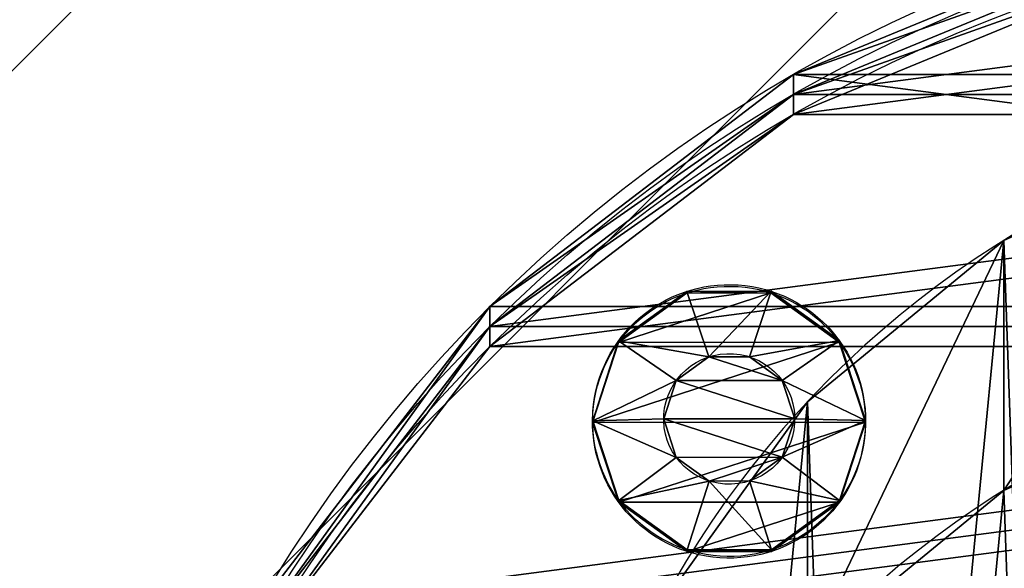
# Model space of a CAD drawing. Units: centimetres. Extents: x -428 to 432, y -266 to 269.
# Drawn here: x -71 to -65, y 20 to 24 of the extents above; entities that cross this region are included whole.
import ezdxf

# ---------------------------------------------------------------- set-up
doc = ezdxf.new("R2010")
doc.units = ezdxf.units.CM
doc.header["$LTSCALE"] = 2.54
doc.layers.get('0').update_dxf_attribs({"true_color": 0xffffff})
doc.layers.add('VP-EQ', color=7, linetype='Continuous', true_color=0x8a3492)
doc.layers.add('VP-USE', color=4, linetype='Continuous')

# ---------------------------------------------------------------- blocks, each defined once
blk = doc.blocks.new('Group_4')
at = {"color": 0}
for p, q in [((8.7396, 10.508, 15.9587), (8.7396, 11.9717, 1.0303)), ((8.7396, 10.508, 15.9587), (8.7396, 11.9717, 1.0303)), ((9.8909, 9.5637, 15.8661), (9.8909, 11.0274, 0.9377)), ((9.8909, 9.5637, 15.8661), (9.8909, 11.0274, 0.9377))]:
    blk.add_line(p, q, dxfattribs=at)
at = {"color": 0, "extrusion": (-1.27107e-13, -0.097583, 0.995227)}
for centre in [(5.7115, 7.1683, -0.1428), (5.7115, 7.1683, -0.1428), (5.7115, 7.1683, -0.1428), (5.7115, 7.1683, -0.1428), (5.7115, 7.1683, -0.1428), (5.7115, 7.1683, -0.1428), (5.7115, 7.1683, -0.1428), (5.7115, 7.1683, -0.1428), (5.7115, 7.1683, -0.1428), (5.7115, 7.1683, -0.1428), (5.7115, 7.1683, -0.1428), (5.7115, 7.1683, -0.1428), (5.7115, 7.1683, -0.1428), (5.7115, 7.1683, -0.1428), (5.7115, 7.1683, -0.1428), (5.7115, 7.1683, -0.1428), (5.7115, 7.1683, -0.1428), (5.7115, 7.1683, -0.1428), (5.7115, 7.1683, -0.1428), (5.7115, 7.1683, -0.1428), (5.7115, 7.1683, -0.1428), (5.7115, 7.1683, -0.1428), (5.7115, 7.1683, -0.1428), (5.7115, 7.1683, -0.1428), (5.7115, 7.1683, -0.1428), (5.7115, 7.1683, 14.8572), (5.7115, 7.1683, 14.8572), (5.7115, 7.1683, 14.8572), (5.7115, 7.1683, 14.8572), (5.7115, 7.1683, 14.8572), (5.7115, 7.1683, 14.8572), (5.7115, 7.1683, 14.8572), (5.7115, 7.1683, 14.8572), (5.7115, 7.1683, 14.8572), (5.7115, 7.1683, 14.8572), (5.7115, 7.1683, 14.8572), (5.7115, 7.1683, 14.8572), (5.7115, 7.1683, 14.8572), (5.7115, 7.1683, 14.8572), (5.7115, 7.1683, 14.8572), (5.7115, 7.1683, 14.8572), (5.7115, 7.1683, 14.8572), (5.7115, 7.1683, 14.8572), (5.7115, 7.1683, 14.8572), (5.7115, 7.1683, 14.8572), (5.7115, 7.1683, 14.8572), (5.7115, 7.1683, 14.8572), (5.7115, 7.1683, 14.8572), (5.7115, 7.1683, 14.8572), (5.7115, 7.1683, 14.8572)]:
    blk.add_circle(centre, 5.715, dxfattribs=at)
at = {"color": 0}
mesh = blk.add_polyface(dxfattribs=at)
corners = [(0.2461, 8.8105, 0.7204), (0.1431, 5.8681, 0.4318), (0, 7.346, 0.5768), (0.6657, 4.4774, 0.2955), (0.8647, 10.1616, 0.8528), (1.5322, 3.2686, 0.177), (1.8136, 11.3074, 0.9652), (2.6835, 2.3243, 0.0844), (3.0281, 12.1698, 1.0497), (4.0411, 1.7087, 0.024), (4.4255, 12.6899, 1.1007), (5.5126, 1.4637), (5.9105, 12.8323, 1.1147), (6.9976, 1.6062, 0.014), (7.382, 12.5874, 1.0907), (8.395, 2.1263, 0.065), (8.7396, 11.9717, 1.0303), (9.6095, 2.9886, 0.1495), (9.8909, 11.0274, 0.9377), (10.5584, 4.1344, 0.2619), (10.7574, 9.8187, 0.8192), (11.177, 5.4856, 0.3943), (11.2799, 8.428, 0.6828), (11.4231, 6.95, 0.5379)]
mesh.append_faces([[corners[k] for k in face] for face in [(0, 1, 2), (21, 22, 23)]], dxfattribs={"vtx0": -1, "color": 0})
mesh.append_faces([[corners[k] for k in face] for face in [(1, 0, 3), (3, 4, 5), (5, 6, 7), (7, 8, 9), (9, 10, 11), (11, 12, 13), (13, 14, 15), (15, 16, 17), (17, 18, 19), (19, 20, 21)]], dxfattribs={"vtx0": -1, "vtx1": -1, "color": 0})
mesh.append_faces([[corners[k] for k in face] for face in [(3, 0, 4), (5, 4, 6), (7, 6, 8), (9, 8, 10), (11, 10, 12), (13, 12, 14), (15, 14, 16), (17, 16, 18), (19, 18, 20), (21, 20, 22)]], dxfattribs={"vtx0": -1, "vtx2": -1, "color": 0})
mesh = blk.add_polyface(dxfattribs=at)
corners = [(7.382, 12.5874, 1.0907), (8.7396, 10.508, 15.9587), (8.7396, 11.9717, 1.0303), (7.382, 11.1236, 16.0191)]
mesh.append_faces([[corners[k] for k in face] for face in [(0, 1, 2), (1, 0, 3)]], dxfattribs={"vtx0": -1, "color": 0})
mesh = blk.add_polyface(dxfattribs=at)
corners = [(8.7396, 11.9717, 1.0303), (9.8909, 9.5637, 15.8661), (9.8909, 11.0274, 0.9377), (8.7396, 10.508, 15.9587)]
mesh.append_faces([[corners[k] for k in face] for face in [(0, 1, 2), (1, 0, 3)]], dxfattribs={"vtx0": -1, "color": 0})
mesh = blk.add_polyface(dxfattribs=at)
corners = [(0.1431, 4.4043, 15.3603), (0.2461, 7.3467, 15.6488), (0, 5.8823, 15.5052), (0.6657, 3.0136, 15.2239), (0.8647, 8.6979, 15.7812), (1.5322, 1.8049, 15.1054), (1.8136, 9.8437, 15.8936), (2.6835, 0.8606, 15.0128), (3.0281, 10.706, 15.9781), (4.0411, 0.2449, 14.9524), (4.4255, 11.2261, 16.0291), (5.5126, 0, 14.9284), (5.9105, 11.3686, 16.0431), (6.9976, 0.1424, 14.9424), (7.382, 11.1236, 16.0191), (8.395, 0.6625, 14.9934), (8.7396, 10.508, 15.9587), (9.6095, 1.5249, 15.0779), (9.8909, 9.5637, 15.8661), (10.5584, 2.6707, 15.1903), (10.7574, 8.3549, 15.7476), (11.177, 4.0218, 15.3228), (11.2799, 6.9642, 15.6113), (11.4231, 5.4863, 15.4663)]
mesh.append_faces([[corners[k] for k in face] for face in [(0, 1, 2), (22, 21, 23)]], dxfattribs={"vtx0": -1, "color": 0})
mesh.append_faces([[corners[k] for k in face] for face in [(1, 3, 4), (4, 5, 6), (6, 7, 8), (8, 9, 10), (10, 11, 12), (12, 13, 14), (14, 15, 16), (16, 17, 18), (18, 19, 20), (20, 21, 22)]], dxfattribs={"vtx0": -1, "vtx1": -1, "color": 0})
mesh.append_faces([[corners[k] for k in face] for face in [(1, 0, 3), (4, 3, 5), (6, 5, 7), (8, 7, 9), (10, 9, 11), (12, 11, 13), (14, 13, 15), (16, 15, 17), (18, 17, 19), (20, 19, 21)]], dxfattribs={"vtx0": -1, "vtx2": -1, "color": 0})
mesh = blk.add_polyface(dxfattribs=at)
corners = [(10.7574, 9.8187, 0.8192), (9.8909, 9.5637, 15.8661), (10.7574, 8.3549, 15.7476), (9.8909, 11.0274, 0.9377)]
mesh.append_faces([[corners[k] for k in face] for face in [(0, 1, 2), (1, 0, 3)]], dxfattribs={"vtx0": -1, "color": 0})
blk = doc.blocks.new('Grupuj_174')
at = {"color": 0, "extrusion": (-0.097583, -1.57566e-05, 0.995227), "rotation": 180.000000000076}
blk.add_blockref('Group_4', (0.0035, 12.8353, -1.115), dxfattribs=at)
blk = doc.blocks.new('Grupuj_87')
at = {"color": 0}
for p, q in [((0, 0, 0.7608), (0.4158, 0.1, 0.7608)), ((0, 0, 0.7608), (0.4158, 0.1, 0.7608)), ((0.1528, 0, 1.2311), (0.4892, 0.1, 0.9867)), ((0.1528, 0, 0.2906), (0.4892, 0.1, 0.535)), ((0.1528, 0, 0.2906), (0.4892, 0.1, 0.535)), ((0.1528, 0, 1.2311), (0.4892, 0.1, 0.9867)), ((0.5528, 0, 1.5217), (0.6813, 0.1, 1.1263)), ((0.5528, 0), (0.6813, 0.1, 0.3954)), ((0.5528, 0), (0.6813, 0.1, 0.3954)), ((0.5528, 0, 1.5217), (0.6813, 0.1, 1.1263)), ((1.0472, 0), (0.9187, 0.1, 0.3954)), ((1.0472, 0, 1.5217), (0.9187, 0.1, 1.1263)), ((1.0472, 0), (0.9187, 0.1, 0.3954)), ((1.0472, 0, 1.5217), (0.9187, 0.1, 1.1263)), ((1.4472, 0, 0.2906), (1.1108, 0.1, 0.535)), ((1.4472, 0, 1.2311), (1.1108, 0.1, 0.9867)), ((1.4472, 0, 0.2906), (1.1108, 0.1, 0.535)), ((1.4472, 0, 1.2311), (1.1108, 0.1, 0.9867)), ((1.6, 0, 0.7608), (1.1842, 0.1, 0.7608)), ((1.6, 0, 0.7608), (1.1842, 0.1, 0.7608)), ((0, 0, 0.7608), (0, -0.1, 0.7608)), ((0, 0, 0.7608), (0, -0.1, 0.7608)), ((0.1528, 0, 1.2311), (0.1528, -0.1, 1.2311)), ((0.1528, 0, 1.2311), (0.1528, -0.1, 1.2311)), ((0.1528, 0, 0.2906), (0.1528, -0.1, 0.2906)), ((0.1528, 0, 0.2906), (0.1528, -0.1, 0.2906)), ((0.5528, 0), (0.5528, -0.1)), ((0.5528, 0, 1.5217), (0.5528, -0.1, 1.5217)), ((0.5528, 0, 1.5217), (0.5528, -0.1, 1.5217)), ((0.5528, 0), (0.5528, -0.1)), ((1.0472, 0), (1.0472, -0.1)), ((1.0472, 0), (1.0472, -0.1)), ((1.0472, 0, 1.5217), (1.0472, -0.1, 1.5217)), ((1.0472, 0, 1.5217), (1.0472, -0.1, 1.5217)), ((1.4472, 0, 0.2906), (1.4472, -0.1, 0.2906)), ((1.4472, 0, 0.2906), (1.4472, -0.1, 0.2906)), ((1.4472, 0, 1.2311), (1.4472, -0.1, 1.2311)), ((1.4472, 0, 1.2311), (1.4472, -0.1, 1.2311)), ((1.6, 0, 0.7608), (1.6, -0.1, 0.7608)), ((1.6, 0, 0.7608), (1.6, -0.1, 0.7608))]:
    blk.add_line(p, q, dxfattribs=at)
at = {"color": 0, "extrusion": (-1.65251e-14, -1, -4.4019e-14)}
blk.add_circle((0.8, 0.7608, -0.1), 0.3842, dxfattribs=at)
blk.add_circle((0.8, 0.7608, -0.1), 0.3842, dxfattribs=at)
blk.add_circle((0.8, 0.7608, -0.1), 0.3842, dxfattribs=at)
blk.add_circle((0.8, 0.7608, -0.1), 0.3842, dxfattribs=at)
blk.add_circle((0.8, 0.7608, -0.1), 0.3842, dxfattribs=at)
blk.add_circle((0.8, 0.7608, -0.1), 0.3842, dxfattribs=at)
blk.add_circle((0.8, 0.7608, -0.1), 0.3842, dxfattribs=at)
blk.add_circle((0.8, 0.7608, -0.1), 0.3842, dxfattribs=at)
blk.add_circle((0.8, 0.7608, -0.1), 0.3842, dxfattribs=at)
blk.add_circle((0.8, 0.7608, -0.1), 0.3842, dxfattribs=at)
blk.add_circle((0.8, 0.7608, -0.1), 0.3842, dxfattribs=at)
at = {"color": 0, "extrusion": (-1.07659e-15, -1, 3.49804e-16)}
for centre in [(0.8, 0.7608), (0.8, 0.7608), (0.8, 0.7608), (0.8, 0.7608), (0.8, 0.7608), (0.8, 0.7608), (0.8, 0.7608), (0.8, 0.7608), (0.8, 0.7608), (0.8, 0.7608), (0.8, 0.7608), (0.8, 0.7608), (0.8, 0.7608), (0.8, 0.7608), (0.8, 0.7608), (0.8, 0.7608), (0.8, 0.7608), (0.8, 0.7608), (0.8, 0.7608), (0.8, 0.7608), (0.8, 0.7608, 0.1), (0.8, 0.7608, 0.1), (0.8, 0.7608, 0.1), (0.8, 0.7608, 0.1), (0.8, 0.7608, 0.1), (0.8, 0.7608, 0.1), (0.8, 0.7608, 0.1), (0.8, 0.7608, 0.1), (0.8, 0.7608, 0.1), (0.8, 0.7608, 0.1), (0.8, 0.7608, 0.1)]:
    blk.add_circle(centre, 0.8, dxfattribs=at)
at = {"color": 0}
mesh = blk.add_polyface(dxfattribs=at)
corners = [(0, 0, 0.7608), (0.4892, 0.1, 0.9867), (0.4158, 0.1, 0.7608), (0.1528, 0, 1.2311)]
mesh.append_faces([[corners[k] for k in face] for face in [(0, 1, 2), (1, 0, 3)]], dxfattribs={"vtx0": -1, "color": 0})
mesh = blk.add_polyface(dxfattribs=at)
corners = [(0, 0, 0.7608), (0.4892, 0.1, 0.535), (0.1528, 0, 0.2906), (0.4158, 0.1, 0.7608)]
mesh.append_faces([[corners[k] for k in face] for face in [(0, 1, 2), (1, 0, 3)]], dxfattribs={"vtx0": -1, "color": 0})
mesh = blk.add_polyface(dxfattribs=at)
corners = [(0.1528, 0, 0.2906), (0.6813, 0.1, 0.3954), (0.5528, 0), (0.4892, 0.1, 0.535)]
mesh.append_faces([[corners[k] for k in face] for face in [(0, 1, 2), (1, 0, 3)]], dxfattribs={"vtx0": -1, "color": 0})
mesh = blk.add_polyface(dxfattribs=at)
corners = [(0.1528, 0, 1.2311), (0.6813, 0.1, 1.1263), (0.4892, 0.1, 0.9867), (0.5528, 0, 1.5217)]
mesh.append_faces([[corners[k] for k in face] for face in [(0, 1, 2), (1, 0, 3)]], dxfattribs={"vtx0": -1, "color": 0})
mesh = blk.add_polyface(dxfattribs=at)
corners = [(0.6813, 0.1, 0.3954), (1.1108, 0.1, 0.535), (0.9187, 0.1, 0.3954), (0.4892, 0.1, 0.535), (0.4158, 0.1, 0.7608), (1.1842, 0.1, 0.7608), (0.4892, 0.1, 0.9867), (1.1108, 0.1, 0.9867), (0.6813, 0.1, 1.1263), (0.9187, 0.1, 1.1263)]
mesh.append_faces([[corners[k] for k in face] for face in [(0, 1, 2), (7, 8, 9)]], dxfattribs={"vtx0": -1, "color": 0})
mesh.append_faces([[corners[k] for k in face] for face in [(1, 4, 5), (5, 6, 7)]], dxfattribs={"vtx0": -1, "vtx1": -1, "color": 0})
mesh.append_faces([[corners[k] for k in face] for face in [(1, 0, 3), (1, 3, 4), (5, 4, 6), (7, 6, 8)]], dxfattribs={"vtx0": -1, "vtx2": -1, "color": 0})
mesh = blk.add_polyface(dxfattribs=at)
corners = [(0.6813, 0.1, 1.1263), (1.0472, 0, 1.5217), (0.9187, 0.1, 1.1263), (0.5528, 0, 1.5217)]
mesh.append_faces([[corners[k] for k in face] for face in [(0, 1, 2), (1, 0, 3)]], dxfattribs={"vtx0": -1, "color": 0})
mesh = blk.add_polyface(dxfattribs=at)
corners = [(0.6813, 0.1, 0.3954), (1.0472, 0), (0.5528, 0), (0.9187, 0.1, 0.3954)]
mesh.append_faces([[corners[k] for k in face] for face in [(0, 1, 2), (1, 0, 3)]], dxfattribs={"vtx0": -1, "color": 0})
mesh = blk.add_polyface(dxfattribs=at)
corners = [(0.9187, 0.1, 0.3954), (1.4472, 0, 0.2906), (1.0472, 0), (1.1108, 0.1, 0.535)]
mesh.append_faces([[corners[k] for k in face] for face in [(0, 1, 2), (1, 0, 3)]], dxfattribs={"vtx0": -1, "color": 0})
mesh = blk.add_polyface(dxfattribs=at)
corners = [(0.9187, 0.1, 1.1263), (1.4472, 0, 1.2311), (1.1108, 0.1, 0.9867), (1.0472, 0, 1.5217)]
mesh.append_faces([[corners[k] for k in face] for face in [(0, 1, 2), (1, 0, 3)]], dxfattribs={"vtx0": -1, "color": 0})
mesh = blk.add_polyface(dxfattribs=at)
corners = [(1.1108, 0.1, 0.9867), (1.6, 0, 0.7608), (1.1842, 0.1, 0.7608), (1.4472, 0, 1.2311)]
mesh.append_faces([[corners[k] for k in face] for face in [(0, 1, 2), (1, 0, 3)]], dxfattribs={"vtx0": -1, "color": 0})
mesh = blk.add_polyface(dxfattribs=at)
corners = [(1.1108, 0.1, 0.535), (1.6, 0, 0.7608), (1.4472, 0, 0.2906), (1.1842, 0.1, 0.7608)]
mesh.append_faces([[corners[k] for k in face] for face in [(0, 1, 2), (1, 0, 3)]], dxfattribs={"vtx0": -1, "color": 0})
mesh = blk.add_polyface(dxfattribs=at)
corners = [(0.1528, 0, 1.2311), (0, -0.1, 0.7608), (0.1528, -0.1, 1.2311), (0, 0, 0.7608)]
mesh.append_faces([[corners[k] for k in face] for face in [(0, 1, 2), (1, 0, 3)]], dxfattribs={"vtx0": -1, "color": 0})
mesh = blk.add_polyface(dxfattribs=at)
corners = [(0, -0.1, 0.7608), (0.1528, 0, 0.2906), (0.1528, -0.1, 0.2906), (0, 0, 0.7608)]
mesh.append_faces([[corners[k] for k in face] for face in [(0, 1, 2), (1, 0, 3)]], dxfattribs={"vtx0": -1, "color": 0})
mesh = blk.add_polyface(dxfattribs=at)
corners = [(0.1528, -0.1, 1.2311), (0.5528, 0, 1.5217), (0.1528, 0, 1.2311), (0.5528, -0.1, 1.5217)]
mesh.append_faces([[corners[k] for k in face] for face in [(0, 1, 2), (1, 0, 3)]], dxfattribs={"vtx0": -1, "color": 0})
mesh = blk.add_polyface(dxfattribs=at)
corners = [(0.5528, 0), (0.1528, -0.1, 0.2906), (0.1528, 0, 0.2906), (0.5528, -0.1)]
mesh.append_faces([[corners[k] for k in face] for face in [(0, 1, 2), (1, 0, 3)]], dxfattribs={"vtx0": -1, "color": 0})
mesh = blk.add_polyface(dxfattribs=at)
corners = [(1.0472, 0), (0.5528, -0.1), (0.5528, 0), (1.0472, -0.1)]
mesh.append_faces([[corners[k] for k in face] for face in [(0, 1, 2), (1, 0, 3)]], dxfattribs={"vtx0": -1, "color": 0})
mesh = blk.add_polyface(dxfattribs=at)
corners = [(0.5528, -0.1, 1.5217), (1.0472, 0, 1.5217), (0.5528, 0, 1.5217), (1.0472, -0.1, 1.5217)]
mesh.append_faces([[corners[k] for k in face] for face in [(0, 1, 2), (1, 0, 3)]], dxfattribs={"vtx0": -1, "color": 0})
mesh = blk.add_polyface(dxfattribs=at)
corners = [(1.4472, 0, 0.2906), (1.0472, -0.1), (1.0472, 0), (1.4472, -0.1, 0.2906)]
mesh.append_faces([[corners[k] for k in face] for face in [(0, 1, 2), (1, 0, 3)]], dxfattribs={"vtx0": -1, "color": 0})
mesh = blk.add_polyface(dxfattribs=at)
corners = [(1.0472, -0.1, 1.5217), (1.4472, 0, 1.2311), (1.0472, 0, 1.5217), (1.4472, -0.1, 1.2311)]
mesh.append_faces([[corners[k] for k in face] for face in [(0, 1, 2), (1, 0, 3)]], dxfattribs={"vtx0": -1, "color": 0})
mesh = blk.add_polyface(dxfattribs=at)
corners = [(1.4472, 0, 0.2906), (1.6, -0.1, 0.7608), (1.4472, -0.1, 0.2906), (1.6, 0, 0.7608)]
mesh.append_faces([[corners[k] for k in face] for face in [(0, 1, 2), (1, 0, 3)]], dxfattribs={"vtx0": -1, "color": 0})
mesh = blk.add_polyface(dxfattribs=at)
corners = [(1.6, 0, 0.7608), (1.4472, -0.1, 1.2311), (1.6, -0.1, 0.7608), (1.4472, 0, 1.2311)]
mesh.append_faces([[corners[k] for k in face] for face in [(0, 1, 2), (1, 0, 3)]], dxfattribs={"vtx0": -1, "color": 0})
mesh = blk.add_polyface(dxfattribs=at)
corners = [(1.4472, -0.1, 0.2906), (0.5528, -0.1), (1.0472, -0.1), (0.1528, -0.1, 0.2906), (1.6, -0.1, 0.7608), (0, -0.1, 0.7608), (1.4472, -0.1, 1.2311), (0.1528, -0.1, 1.2311), (1.0472, -0.1, 1.5217), (0.5528, -0.1, 1.5217)]
mesh.append_faces([[corners[k] for k in face] for face in [(0, 1, 2), (7, 8, 9)]], dxfattribs={"vtx0": -1, "color": 0})
mesh.append_faces([[corners[k] for k in face] for face in [(1, 0, 3), (3, 4, 5), (5, 6, 7)]], dxfattribs={"vtx0": -1, "vtx1": -1, "color": 0})
mesh.append_faces([[corners[k] for k in face] for face in [(3, 0, 4), (5, 4, 6), (7, 6, 8)]], dxfattribs={"vtx0": -1, "vtx2": -1, "color": 0})
blk = doc.blocks.new('nit_czarny_do_czopa_1')
at = {"color": 251, "true_color": 0x535353}
blk.add_blockref('Grupuj_87', (0, 0), dxfattribs=at)
blk = doc.blocks.new('Grupuj_261')
at = {"color": 0, "extrusion": (0.000468214, -0.999998, 0.00168), "zscale": -1, "rotation": 89.62792729317364}
blk.add_blockref('nit_czarny_do_czopa_1', (0.2277, -0.0297, 0.0202), dxfattribs=at)
blk = doc.blocks.new('imbus_10_3')
at = {"color": 251, "true_color": 0x535353}
blk.add_blockref('Grupuj_261', (0.1725, 0), dxfattribs=at)
blk = doc.blocks.new('Grupuj_8')
at = {"color": 0}
for p, q in [((16.0478, 4.3), (16.0478, 4.3, 1.2)), ((16.0478, 4.3), (16.0478, 4.3, 1.2)), ((14.6811, 2.5189), (14.6811, 2.5189, 1.2)), ((14.6811, 2.5189), (14.6811, 2.5189, 1.2))]:
    blk.add_line(p, q, dxfattribs=at)
at = {"color": 0, "extrusion": (-4.33493e-14, -1.30117e-13, -1)}
blk.add_circle((-8.6, 8.6), 8.6, dxfattribs=at)
blk.add_circle((-8.6, 8.6), 8.6, dxfattribs=at)
blk.add_circle((-8.6, 8.6), 8.6, dxfattribs=at)
blk.add_circle((-8.6, 8.6), 8.6, dxfattribs=at)
blk.add_circle((-8.6, 8.6), 8.6, dxfattribs=at)
blk.add_circle((-8.6, 8.6), 8.6, dxfattribs=at)
blk.add_circle((-8.6, 8.6), 8.6, dxfattribs=at)
blk.add_circle((-8.6, 8.6), 8.6, dxfattribs=at)
blk.add_circle((-8.6, 8.6), 8.6, dxfattribs=at)
blk.add_circle((-8.6, 8.6), 8.6, dxfattribs=at)
blk.add_circle((-8.6, 8.6), 8.6, dxfattribs=at)
blk.add_circle((-8.6, 8.6), 8.6, dxfattribs=at)
blk.add_circle((-8.6, 8.6), 8.6, dxfattribs=at)
blk.add_circle((-8.6, 8.6), 8.6, dxfattribs=at)
blk.add_circle((-8.6, 8.6), 8.6, dxfattribs=at)
blk.add_circle((-8.6, 8.6), 8.6, dxfattribs=at)
blk.add_circle((-8.6, 8.6), 8.6, dxfattribs=at)
blk.add_circle((-8.6, 8.6), 8.6, dxfattribs=at)
blk.add_circle((-8.6, 8.6), 8.6, dxfattribs=at)
blk.add_circle((-8.6, 8.6), 8.6, dxfattribs=at)
blk.add_circle((-8.6, 8.6), 8.6, dxfattribs=at)
blk.add_circle((-8.6, 8.6), 8.6, dxfattribs=at)
blk.add_circle((-8.6, 8.6), 8.6, dxfattribs=at)
blk.add_circle((-8.6, 8.6), 8.6, dxfattribs=at)
blk.add_circle((-8.6, 8.6), 8.6, dxfattribs=at)
at = {"color": 0, "extrusion": (-4.30107e-14, -1.3138e-13, -1)}
blk.add_circle((-8.6, 8.6, -1.2), 8.6, dxfattribs=at)
blk.add_circle((-8.6, 8.6, -1.2), 8.6, dxfattribs=at)
blk.add_circle((-8.6, 8.6, -1.2), 8.6, dxfattribs=at)
blk.add_circle((-8.6, 8.6, -1.2), 8.6, dxfattribs=at)
blk.add_circle((-8.6, 8.6, -1.2), 8.6, dxfattribs=at)
blk.add_circle((-8.6, 8.6, -1.2), 8.6, dxfattribs=at)
blk.add_circle((-8.6, 8.6, -1.2), 8.6, dxfattribs=at)
blk.add_circle((-8.6, 8.6, -1.2), 8.6, dxfattribs=at)
blk.add_circle((-8.6, 8.6, -1.2), 8.6, dxfattribs=at)
blk.add_circle((-8.6, 8.6, -1.2), 8.6, dxfattribs=at)
blk.add_circle((-8.6, 8.6, -1.2), 8.6, dxfattribs=at)
blk.add_circle((-8.6, 8.6, -1.2), 8.6, dxfattribs=at)
blk.add_circle((-8.6, 8.6, -1.2), 8.6, dxfattribs=at)
blk.add_circle((-8.6, 8.6, -1.2), 8.6, dxfattribs=at)
blk.add_circle((-8.6, 8.6, -1.2), 8.6, dxfattribs=at)
blk.add_circle((-8.6, 8.6, -1.2), 8.6, dxfattribs=at)
blk.add_circle((-8.6, 8.6, -1.2), 8.6, dxfattribs=at)
blk.add_circle((-8.6, 8.6, -1.2), 8.6, dxfattribs=at)
blk.add_circle((-8.6, 8.6, -1.2), 8.6, dxfattribs=at)
blk.add_circle((-8.6, 8.6, -1.2), 8.6, dxfattribs=at)
blk.add_circle((-8.6, 8.6, -1.2), 8.6, dxfattribs=at)
blk.add_circle((-8.6, 8.6, -1.2), 8.6, dxfattribs=at)
blk.add_circle((-8.6, 8.6, -1.2), 8.6, dxfattribs=at)
blk.add_circle((-8.6, 8.6, -1.2), 8.6, dxfattribs=at)
blk.add_circle((-8.6, 8.6, -1.2), 8.6, dxfattribs=at)
at = {"color": 0}
mesh = blk.add_polyface(dxfattribs=at)
corners = [(0.293, 10.8258), (0.293, 6.3742), (0, 8.6), (1.1522, 12.9), (1.1522, 4.3), (2.5189, 14.6811), (2.5189, 2.5189), (4.3, 16.0478), (4.3, 1.1522), (6.3742, 16.907), (6.3742, 0.293), (8.6, 17.2), (8.6, 0), (10.8258, 16.907), (10.8258, 0.293), (12.9, 16.0478), (12.9, 1.1522), (14.6811, 14.6811), (14.6811, 2.5189), (16.0478, 12.9), (16.0478, 4.3), (16.907, 10.8258), (16.907, 6.3742), (17.2, 8.6)]
mesh.append_faces([[corners[k] for k in face] for face in [(0, 1, 2), (22, 21, 23)]], dxfattribs={"vtx0": -1, "color": 0})
mesh.append_faces([[corners[k] for k in face] for face in [(1, 3, 4), (4, 5, 6), (6, 7, 8), (8, 9, 10), (10, 11, 12), (12, 13, 14), (14, 15, 16), (16, 17, 18), (18, 19, 20), (20, 21, 22)]], dxfattribs={"vtx0": -1, "vtx1": -1, "color": 0})
mesh.append_faces([[corners[k] for k in face] for face in [(1, 0, 3), (4, 3, 5), (6, 5, 7), (8, 7, 9), (10, 9, 11), (12, 11, 13), (14, 13, 15), (16, 15, 17), (18, 17, 19), (20, 19, 21)]], dxfattribs={"vtx0": -1, "vtx2": -1, "color": 0})
mesh = blk.add_polyface(dxfattribs=at)
corners = [(0.293, 6.3742, 1.2), (0.293, 10.8258, 1.2), (0, 8.6, 1.2), (1.1522, 12.9, 1.2), (1.1522, 4.3, 1.2), (2.5189, 14.6811, 1.2), (2.5189, 2.5189, 1.2), (4.3, 1.1522, 1.2), (4.3, 16.0478, 1.2), (6.3742, 16.907, 1.2), (6.3742, 0.293, 1.2), (8.6, 17.2, 1.2), (8.6, 0, 1.2), (10.8258, 16.907, 1.2), (10.8258, 0.293, 1.2), (12.9, 16.0478, 1.2), (12.9, 1.1522, 1.2), (14.6811, 14.6811, 1.2), (14.6811, 2.5189, 1.2), (16.0478, 12.9, 1.2), (16.0478, 4.3, 1.2), (16.907, 10.8258, 1.2), (16.907, 6.3742, 1.2), (17.2, 8.6, 1.2)]
mesh.append_faces([[corners[k] for k in face] for face in [(0, 1, 2), (21, 22, 23)]], dxfattribs={"vtx0": -1, "color": 0})
mesh.append_faces([[corners[k] for k in face] for face in [(1, 0, 3), (3, 4, 5), (5, 7, 8), (8, 7, 9), (9, 10, 11), (11, 12, 13), (13, 14, 15), (15, 16, 17), (17, 18, 19), (19, 20, 21)]], dxfattribs={"vtx0": -1, "vtx1": -1, "color": 0})
mesh.append_faces([[corners[k] for k in face] for face in [(3, 0, 4), (5, 4, 6), (5, 6, 7), (9, 7, 10), (11, 10, 12), (13, 12, 14), (15, 14, 16), (17, 16, 18), (19, 18, 20), (21, 20, 22)]], dxfattribs={"vtx0": -1, "vtx2": -1, "color": 0})
mesh = blk.add_polyface(dxfattribs=at)
corners = [(16.907, 6.3742), (16.0478, 4.3, 1.2), (16.0478, 4.3), (16.907, 6.3742, 1.2)]
mesh.append_faces([[corners[k] for k in face] for face in [(0, 1, 2), (1, 0, 3)]], dxfattribs={"vtx0": -1, "color": 0})
mesh = blk.add_polyface(dxfattribs=at)
corners = [(16.0478, 4.3), (14.6811, 2.5189, 1.2), (14.6811, 2.5189), (16.0478, 4.3, 1.2)]
mesh.append_faces([[corners[k] for k in face] for face in [(0, 1, 2), (1, 0, 3)]], dxfattribs={"vtx0": -1, "color": 0})
mesh = blk.add_polyface(dxfattribs=at)
corners = [(14.6811, 2.5189, 1.2), (12.9, 1.1522), (14.6811, 2.5189), (12.9, 1.1522, 1.2)]
mesh.append_faces([[corners[k] for k in face] for face in [(0, 1, 2), (1, 0, 3)]], dxfattribs={"vtx0": -1, "color": 0})
blk = doc.blocks.new('Grupuj_148')
at = {"color": 0}
for p, q in [((16.0478, 4.3), (16.0478, 4.3, 1.2)), ((16.0478, 4.3), (16.0478, 4.3, 1.2)), ((14.6811, 2.5189), (14.6811, 2.5189, 1.2)), ((14.6811, 2.5189), (14.6811, 2.5189, 1.2))]:
    blk.add_line(p, q, dxfattribs=at)
at = {"color": 0, "extrusion": (-4.33653e-14, -1.3012e-13, -1)}
blk.add_circle((-8.6, 8.6), 8.6, dxfattribs=at)
blk.add_circle((-8.6, 8.6), 8.6, dxfattribs=at)
blk.add_circle((-8.6, 8.6), 8.6, dxfattribs=at)
blk.add_circle((-8.6, 8.6), 8.6, dxfattribs=at)
blk.add_circle((-8.6, 8.6), 8.6, dxfattribs=at)
blk.add_circle((-8.6, 8.6), 8.6, dxfattribs=at)
blk.add_circle((-8.6, 8.6), 8.6, dxfattribs=at)
blk.add_circle((-8.6, 8.6), 8.6, dxfattribs=at)
blk.add_circle((-8.6, 8.6), 8.6, dxfattribs=at)
blk.add_circle((-8.6, 8.6), 8.6, dxfattribs=at)
blk.add_circle((-8.6, 8.6), 8.6, dxfattribs=at)
blk.add_circle((-8.6, 8.6), 8.6, dxfattribs=at)
blk.add_circle((-8.6, 8.6), 8.6, dxfattribs=at)
blk.add_circle((-8.6, 8.6), 8.6, dxfattribs=at)
blk.add_circle((-8.6, 8.6), 8.6, dxfattribs=at)
blk.add_circle((-8.6, 8.6), 8.6, dxfattribs=at)
blk.add_circle((-8.6, 8.6), 8.6, dxfattribs=at)
blk.add_circle((-8.6, 8.6), 8.6, dxfattribs=at)
blk.add_circle((-8.6, 8.6), 8.6, dxfattribs=at)
blk.add_circle((-8.6, 8.6), 8.6, dxfattribs=at)
blk.add_circle((-8.6, 8.6), 8.6, dxfattribs=at)
blk.add_circle((-8.6, 8.6), 8.6, dxfattribs=at)
blk.add_circle((-8.6, 8.6), 8.6, dxfattribs=at)
blk.add_circle((-8.6, 8.6), 8.6, dxfattribs=at)
blk.add_circle((-8.6, 8.6), 8.6, dxfattribs=at)
at = {"color": 0, "extrusion": (-4.30258e-14, -1.31387e-13, -1)}
blk.add_circle((-8.6, 8.6, -1.2), 8.6, dxfattribs=at)
blk.add_circle((-8.6, 8.6, -1.2), 8.6, dxfattribs=at)
blk.add_circle((-8.6, 8.6, -1.2), 8.6, dxfattribs=at)
blk.add_circle((-8.6, 8.6, -1.2), 8.6, dxfattribs=at)
blk.add_circle((-8.6, 8.6, -1.2), 8.6, dxfattribs=at)
blk.add_circle((-8.6, 8.6, -1.2), 8.6, dxfattribs=at)
blk.add_circle((-8.6, 8.6, -1.2), 8.6, dxfattribs=at)
blk.add_circle((-8.6, 8.6, -1.2), 8.6, dxfattribs=at)
blk.add_circle((-8.6, 8.6, -1.2), 8.6, dxfattribs=at)
blk.add_circle((-8.6, 8.6, -1.2), 8.6, dxfattribs=at)
blk.add_circle((-8.6, 8.6, -1.2), 8.6, dxfattribs=at)
blk.add_circle((-8.6, 8.6, -1.2), 8.6, dxfattribs=at)
blk.add_circle((-8.6, 8.6, -1.2), 8.6, dxfattribs=at)
blk.add_circle((-8.6, 8.6, -1.2), 8.6, dxfattribs=at)
blk.add_circle((-8.6, 8.6, -1.2), 8.6, dxfattribs=at)
blk.add_circle((-8.6, 8.6, -1.2), 8.6, dxfattribs=at)
blk.add_circle((-8.6, 8.6, -1.2), 8.6, dxfattribs=at)
blk.add_circle((-8.6, 8.6, -1.2), 8.6, dxfattribs=at)
blk.add_circle((-8.6, 8.6, -1.2), 8.6, dxfattribs=at)
blk.add_circle((-8.6, 8.6, -1.2), 8.6, dxfattribs=at)
blk.add_circle((-8.6, 8.6, -1.2), 8.6, dxfattribs=at)
blk.add_circle((-8.6, 8.6, -1.2), 8.6, dxfattribs=at)
blk.add_circle((-8.6, 8.6, -1.2), 8.6, dxfattribs=at)
blk.add_circle((-8.6, 8.6, -1.2), 8.6, dxfattribs=at)
blk.add_circle((-8.6, 8.6, -1.2), 8.6, dxfattribs=at)
at = {"color": 0}
mesh = blk.add_polyface(dxfattribs=at)
corners = [(0.293, 10.8258), (0.293, 6.3742), (0, 8.6), (1.1522, 12.9), (1.1522, 4.3), (2.5189, 14.6811), (2.5189, 2.5189), (4.3, 16.0478), (4.3, 1.1522), (6.3742, 16.907), (6.3742, 0.293), (8.6, 17.2), (8.6, 0), (10.8258, 0.293), (10.8258, 16.907), (12.9, 16.0478), (12.9, 1.1522), (14.6811, 14.6811), (14.6811, 2.5189), (16.0478, 12.9), (16.0478, 4.3), (16.907, 10.8258), (16.907, 6.3742), (17.2, 8.6)]
mesh.append_faces([[corners[k] for k in face] for face in [(0, 1, 2), (22, 21, 23)]], dxfattribs={"vtx0": -1, "color": 0})
mesh.append_faces([[corners[k] for k in face] for face in [(1, 3, 4), (4, 5, 6), (6, 7, 8), (8, 9, 10), (10, 11, 12), (12, 11, 13), (13, 15, 16), (16, 17, 18), (18, 19, 20), (20, 21, 22)]], dxfattribs={"vtx0": -1, "vtx1": -1, "color": 0})
mesh.append_faces([[corners[k] for k in face] for face in [(1, 0, 3), (4, 3, 5), (6, 5, 7), (8, 7, 9), (10, 9, 11), (13, 11, 14), (13, 14, 15), (16, 15, 17), (18, 17, 19), (20, 19, 21)]], dxfattribs={"vtx0": -1, "vtx2": -1, "color": 0})
mesh = blk.add_polyface(dxfattribs=at)
corners = [(0.293, 6.3742, 1.2), (0.293, 10.8258, 1.2), (0, 8.6, 1.2), (1.1522, 12.9, 1.2), (1.1522, 4.3, 1.2), (2.5189, 2.5189, 1.2), (2.5189, 14.6811, 1.2), (4.3, 1.1522, 1.2), (4.3, 16.0478, 1.2), (6.3742, 16.907, 1.2), (6.3742, 0.293, 1.2), (8.6, 17.2, 1.2), (8.6, 0, 1.2), (10.8258, 0.293, 1.2), (10.8258, 16.907, 1.2), (12.9, 1.1522, 1.2), (12.9, 16.0478, 1.2), (14.6811, 14.6811, 1.2), (14.6811, 2.5189, 1.2), (16.0478, 4.3, 1.2), (16.0478, 12.9, 1.2), (16.907, 6.3742, 1.2), (16.907, 10.8258, 1.2), (17.2, 8.6, 1.2)]
mesh.append_faces([[corners[k] for k in face] for face in [(0, 1, 2), (22, 21, 23)]], dxfattribs={"vtx0": -1, "color": 0})
mesh.append_faces([[corners[k] for k in face] for face in [(1, 0, 3), (3, 5, 6), (6, 7, 8), (8, 7, 9), (9, 10, 11), (11, 13, 14), (14, 15, 16), (16, 15, 17), (17, 19, 20), (20, 21, 22)]], dxfattribs={"vtx0": -1, "vtx1": -1, "color": 0})
mesh.append_faces([[corners[k] for k in face] for face in [(3, 0, 4), (3, 4, 5), (6, 5, 7), (9, 7, 10), (11, 10, 12), (11, 12, 13), (14, 13, 15), (17, 15, 18), (17, 18, 19), (20, 19, 21)]], dxfattribs={"vtx0": -1, "vtx2": -1, "color": 0})
mesh = blk.add_polyface(dxfattribs=at)
corners = [(16.907, 6.3742), (16.0478, 4.3, 1.2), (16.0478, 4.3), (16.907, 6.3742, 1.2)]
mesh.append_faces([[corners[k] for k in face] for face in [(0, 1, 2), (1, 0, 3)]], dxfattribs={"vtx0": -1, "color": 0})
mesh = blk.add_polyface(dxfattribs=at)
corners = [(16.0478, 4.3), (14.6811, 2.5189, 1.2), (14.6811, 2.5189), (16.0478, 4.3, 1.2)]
mesh.append_faces([[corners[k] for k in face] for face in [(0, 1, 2), (1, 0, 3)]], dxfattribs={"vtx0": -1, "color": 0})
mesh = blk.add_polyface(dxfattribs=at)
corners = [(14.6811, 2.5189, 1.2), (12.9, 1.1522), (14.6811, 2.5189), (12.9, 1.1522, 1.2)]
mesh.append_faces([[corners[k] for k in face] for face in [(0, 1, 2), (1, 0, 3)]], dxfattribs={"vtx0": -1, "color": 0})
blk = doc.blocks.new('Grupuj_173')
at = {"color": 0}
for name, p in [('Grupuj_8', (27.5156, 27.7998)), ('Grupuj_148', (27.5156, 27.7998, 1.2))]:
    blk.add_blockref(name, p, dxfattribs=at)
at = {"color": 0, "extrusion": (-9.14177e-15, -1, 2.69739e-13), "zscale": -1, "rotation": 269.9999999999746}
blk.add_blockref('imbus_10_3', (40.7745, 2.9, -30.9525), dxfattribs=at)
blk = doc.blocks.new('Grupuj_175')
at = {"color": 0, "extrusion": (8.51836e-10, 0.097583, -0.995227), "rotation": 270.0000000000008}
blk.add_blockref('Grupuj_173', (-72.2086, 124.3568, -10.564), dxfattribs=at)
blk = doc.blocks.new('Komponent_127')
at = {"color": 0, "extrusion": (-5.40032e-29, 0.097583, -0.995227), "zscale": -1, "rotation": 180}
blk.add_blockref('Grupuj_175', (-101.2689, 130.3018, -20.4779), dxfattribs=at)
at = {"color": 0, "rotation": 269.9907485293653}
blk.add_blockref('Grupuj_174', (131.4096, 45.3072, 26.2594), dxfattribs=at)
blk = doc.blocks.new('Grupuj_176')
at = {"color": 0}
mesh = blk.add_polyface(dxfattribs=at)
corners = [(218.564, 0, 2.9901), (0, 17.7179, 2.9901), (0, 0, 2.9901), (218.564, 17.7179, 2.9901)]
mesh.append_faces([[corners[k] for k in face] for face in [(0, 1, 2), (1, 0, 3)]], dxfattribs={"vtx0": -1, "color": 0})
mesh = blk.add_polyface(dxfattribs=at)
corners = [(218.564, 17.4179, 2.6901), (0, 0.3, 2.6901), (0, 17.4179, 2.6901), (218.564, 0.3, 2.6901)]
mesh.append_faces([[corners[k] for k in face] for face in [(0, 1, 2), (1, 0, 3)]], dxfattribs={"vtx0": -1, "color": 0})
blk = doc.blocks.new('Komponent_128')
at = {"color": 253, "true_color": 0xa8a8a8, "xscale": 0.9900990099009901}
blk.add_blockref('Grupuj_176', (0, 0), dxfattribs=at)
blk = doc.blocks.new('Grupuj_185')
at = {"color": 8, "true_color": 0x6f7c7f, "extrusion": (1.77967e-27, -0.097583, 0.995227), "rotation": 360}
blk.add_blockref('Komponent_127', (-100.5, 5.3766, -0.9466), dxfattribs=at)
at = {"color": 0, "extrusion": (0, 0, -1), "xscale": 1.01, "zscale": -1, "rotation": 180}
blk.add_blockref('Komponent_128', (27.7578, 49.2941, -46.9018), dxfattribs=at)
blk = doc.blocks.new('Grupuj_188')
at = {"color": 0, "extrusion": (0, 0, -1), "zscale": -1, "rotation": 180}
blk.add_blockref('Grupuj_185', (-248.8858, 86.1364, -218.219), dxfattribs=at)
blk = doc.blocks.new('1')
at = {"layer": 'VP-USE'}
h = blk.add_hatch(dxfattribs=at)
h.set_pattern_fill('ANSI31', color=4, style=0)
edge = h.paths.add_edge_path()
edge.add_arc((762.5734, 197.1117), 50, 245.1552, 270)
edge.add_line((762.5734, 147.1117), (777.3916, 147.1117))
edge.add_arc((777.3916, 197.1117), 50, 270, 360)
edge.add_line((827.3916, 197.1117), (827.3916, 298.9114))
edge.add_arc((777.3916, 298.9114), 50, 0, 90)
edge.add_line((777.3916, 348.9114), (762.5734, 348.9114))
edge.add_arc((762.5734, 298.9114), 50, 90, 141.93366)
edge.add_line((723.2086, 329.7401), (668.4574, 329.7401))
edge.add_arc((668.4574, 279.7401), 50, 90, 118.60043)
edge.add_line((644.5225, 323.6391), (604.4443, 323.6391))
edge.add_arc((560.9916, 298.9033), 50, 29.65103, 90)
edge.add_line((560.9916, 348.9033), (551.3944, 348.9033))
edge.add_arc((528.7454, 304.3273), 50, 63.06487, 90)
edge.add_line((528.7454, 354.3273), (452.0624, 354.3273))
edge.add_arc((452.0624, 304.3273), 50, 90, 118.60043)
edge.add_line((428.1275, 348.2263), (363.2813, 348.2263))
edge.add_arc((363.2813, 298.2263), 50, 90, 98.22469)
edge.add_arc((345.2262, 298.9151), 50, 77.40572, 90)
edge.add_line((345.2262, 348.9151), (330.408, 348.9151))
edge.add_arc((330.408, 298.9151), 50, 90, 180)
edge.add_line((280.408, 298.9151), (280.408, 197.1153))
edge.add_arc((330.408, 197.1153), 50, 180, 270)
edge.add_line((330.408, 147.1153), (345.2262, 147.1153))
edge.add_arc((345.2262, 197.1153), 50, 270, 327.46607)
edge.add_line((387.3798, 170.2253), (439.8336, 170.2253))
edge.add_arc((439.8336, 220.2253), 50, 270, 298.60043)
edge.add_line((463.7685, 176.3264), (500.6725, 176.3264))
edge.add_arc((546.1512, 197.1036), 50, 204.55362, 270)
edge.add_line((546.1512, 147.1036), (560.9694, 147.1036))
edge.add_arc((560.9694, 197.1036), 50, 270, 276.34006)
edge.add_arc((579.6812, 195.6382), 50, 254.70388, 270)
edge.add_line((579.6812, 145.6382), (656.2335, 145.6382))
edge.add_arc((656.2335, 195.6382), 50, 270, 298.60043)
edge.add_line((680.1684, 151.7392), (741.5653, 151.7392))

msp = doc.modelspace()

# ---------------------------------------------------------------- block references
at = {"layer": 'VP-EQ', "color": 0}
msp.add_blockref('1', (-552.3462, -246.4229), dxfattribs=at)
at = {"layer": 'VP-EQ', "color": 0, "rotation": 179.99999999994}
msp.add_blockref('Grupuj_188', (223.4488, 61.4295, -14.5147), dxfattribs=at)

doc.saveas('drawing.dxf')
